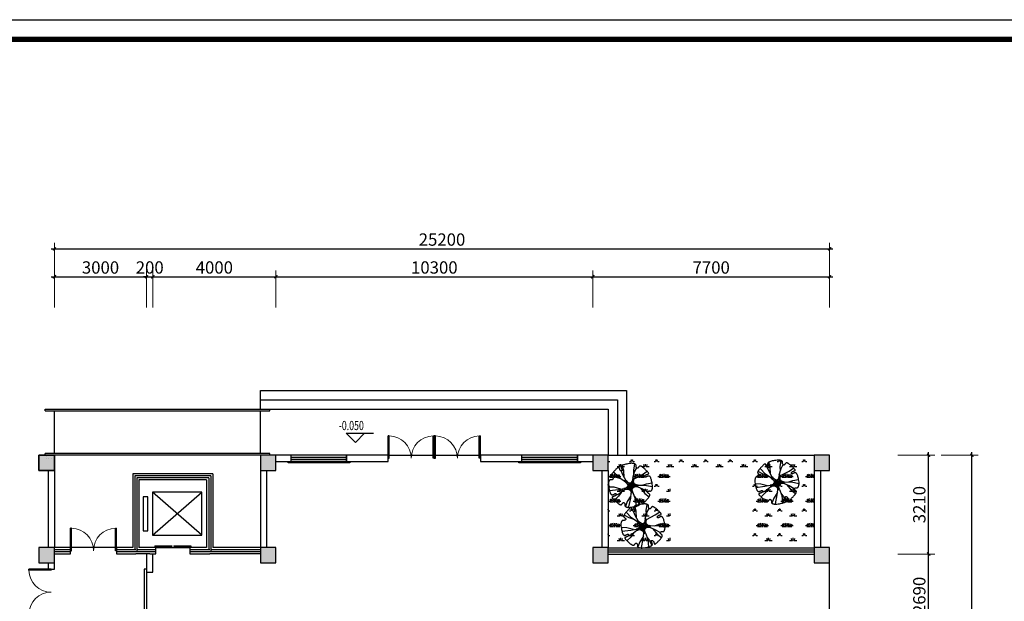
# Model space of a CAD drawing. Extents: x 677292 to 958611, y -276763 to -54601.
# Drawn here: x 702940 to 734944, y -159631 to -140733 of the extents above; entities that cross this region are included whole.
import ezdxf

# ---------------------------------------------------------------- set-up
doc = ezdxf.new("R2010")
doc.units = 0
doc.header["$LTSCALE"] = 1000
doc.header["$MEASUREMENT"] = 0
doc.linetypes.add('DASH', pattern=[0.35, 0.25, -0.1])
for name, color, linetype in [('COLUMN', 9, 'Continuous'), ('CURTWALL', 4, 'Continuous'), ('DIM_ELEV', 3, 'Continuous'), ('EVTR', 2, 'Continuous'), ('jiaju', 252, 'Continuous'), ('PUB_HATCH', 8, 'Continuous'), ('PUB_TEXT', 7, 'Continuous'), ('WALL', 1, 'Continuous'), ('WINDOW', 4, 'Continuous')]:
    doc.layers.add(name, color=color, linetype=linetype)
doc.layers.add('家具外线总', color=3, linetype='Continuous', lineweight=13)
doc.styles.add('_TCH_DIM', font='SIMPLEX', dxfattribs={"bigfont": 'GBCBIG'})
doc.styles.get("Standard").update_dxf_attribs({"font": 'gbenor.shx', "bigfont": 'gbcbig.shx'})
doc.dimstyles.new('建筑墙体标注', dxfattribs={"dimtxt": 400, "dimasz": 100, "dimexe": 200, "dimexo": 200, "dimgap": 50, "dimtad": 1, "dimdec": 0, "dimtxsty": 'Standard', "dimblk": 'ARCHTICK', "dimcen": -100, "dimdle": 100, "dimclre": 252, "dimadec": 0, "dimazin": 0, "dimtfac": 1, "dimtdec": 0, "dimtix": 1, "dimtmove": 2, "dimatfit": 3, "dimldrblk": 'DOT', "dimfxl": 1000, "dimfxlon": 1, "dimlwd": -1, "dimlwe": 0, "dimarcsym": 0})

# ---------------------------------------------------------------- blocks, each defined once
blk = doc.blocks.new('_FZH')
blk.add_lwpolyline([(-0.5, -0.5), (0.5, -0.5), (0.5, 0.5), (-0.5, 0.5)], close=True)
at = {"layer": 'PUB_HATCH'}
blk.add_solid([(-0.5, -0.5), (0.5, -0.5), (-0.5, 0.5), (0.5, 0.5)], dxfattribs=at)
blk = doc.blocks.new('$plan$00004033')
at = {"color": 250}
for p, q in [((-155, 727, 0), (-199, 989, 0)), ((315, 690, 0), (381, 925, 0)), ((-559, 513, 0), (-780, 660, 0)), ((-168, 301, 0), (-559, 513, 0)), ((-187, 629, 0), (-289, 812, 0)), ((-104, 339, 0), (-187, 629, 0)), ((-157, 522, 0), (-155, 727, 0)), ((356, 474, 0), (234, 252, 0)), ((298, 373, 0), (315, 690, 0)), ((452, 684, 0), (356, 474, 0)), ((540, 372, 0), (784, 634, 0)), ((643, 372, 0), (879, 495, 0)), ((-656, 17, 0), (-1026, -56, 0)), ((-739, 77, 0), (-1003, 116, 0)), ((-546, 12, 0), (-739, 77, 0)), ((-355, 6, 0), (-656, 17, 0)), ((-355, 6, 0), (-250, 29, 0)), ((-338, -67, 0), (-355, 6, 0)), ((-354, 0, 0), (134, 0, 0)), ((-282, 22, 0), (128, -21, 0)), ((-208, 47, 0), (125, -6, 0)), ((-191, 61, 0), (134, 0, 0)), ((-177, 76, 0), (123, 10, 0)), ((-168, 301, 0), (-104, 339, 0)), ((-168, 301, 0), (-168, 301, 0)), ((-167, 299, 0), (-90, 251, 0)), ((-161, 305, 0), (-91, 260, 0)), ((-151, 133, 0), (128, 40, 0)), ((-147, 152, 0), (132, 49, 0)), ((-143, 194, 0), (-58, 156, 0)), ((-120, 330, 0), (-101, 315, 0)), ((-104, 339, 0), (-87, 236, 0)), ((147, 164, 0), (195, 123, 0)), ((169, 183, 0), (211, 139, 0)), ((182, 195, 0), (222, 149, 0)), ((210, 224, 0), (246, 171, 0)), ((220, 236, 0), (267, 188, 0)), ((234, 250, 0), (290, 206, 0)), ((290, 206, 0), (271, 191, 0)), ((290, 204, 0), (540, 372, 0)), ((448, 311, 0), (643, 372, 0)), ((-660, -373, 0), (-863, -533, 0)), ((-800, -305, 0), (-567, -175, 0)), ((-461, -127, 0), (-660, -373, 0)), ((-567, -175, 0), (-364, -79, 0)), ((-364, -79, 0), (-338, -67, 0)), ((-344, -41, 0), (140, -46, 0)), ((-115, -336, 0), (-219, -619, 0)), ((-168, -71, 0), (150, -58, 0)), ((-140, -89, 0), (159, -66, 0)), ((-115, -336, 0), (-87, -259, 0)), ((-41, -342, 0), (-115, -336, 0)), ((-114, -331, 0), (196, -105, 0)), ((-108, -122, 0), (172, -81, 0)), ((-107, -313, 0), (192, -102, 0)), ((-98, -288, 0), (187, -98, 0)), ((-91, -151, 0), (35, -101, 0)), ((-85, -166, 0), (78, -95, 0)), ((-82, -179, 0), (108, -90, 0)), ((-79, -208, 0), (158, -83, 0)), ((-9, -593, 0), (-39, -340, 0)), ((198, -174, 0), (238, -131, 0)), ((209, -177, 0), (247, -134, 0)), ((241, -190, 0), (275, -142, 0)), ((283, -213, 0), (246, -193, 0)), ((256, -198, 0), (289, -144, 0)), ((312, -145, 0), (283, -213, 0)), ((283, -213, 0), (521, -399, 0)), ((561, -192, 0), (312, -145, 0)), ((434, -330, 0), (552, -497, 0)), ((447, -168, 0), (753, -86, 0)), ((521, -399, 0), (847, -550, 0)), ((975, -241, 0), (561, -192, 0)), ((753, -86, 0), (1019, -76, 0)), ((-302, -679, 0), (-413, -902, 0)), ((-180, -515, 0), (-302, -679, 0)), ((-219, -619, 0), (-261, -972, 0)), ((-22, -477, 0), (150, -743, 0)), ((72, -1002, 0), (-9, -593, 0)), ((150, -743, 0), (236, -975, 0)), ((552, -497, 0), (742, -683, 0))]:
    blk.add_line(p, q, dxfattribs=at)
at = {"color": 250, "elevation": 0}
blk.add_lwpolyline([(259, -883), (259, -893), (260, -904), (261, -914), (262, -923), (261, -933), (259, -942), (255, -952), (249, -961), (242, -969), (233, -977), (223, -985), (210, -993), (195, -1000), (178, -1006), (160, -1012), (138, -1017), (115, -1021), (90, -1024), (62, -1027), (32, -1028), (4, -1015), (-59, -1009), (-117, -1002), (-169, -993), (-217, -983), (-259, -973), (-295, -961), (-327, -950), (-354, -939), (-376, -928), (-393, -918), (-407, -908), (-417, -898), (-424, -889), (-429, -880), (-432, -871), (-434, -862), (-435, -854), (-436, -845), (-435, -836), (-434, -827), (-432, -818), (-430, -809), (-426, -800), (-422, -790), (-418, -781), (-412, -771), (-407, -761), (-401, -751), (-396, -742), (-391, -732), (-387, -723), (-383, -714), (-381, -705), (-380, -697), (-380, -690), (-381, -684), (-384, -678), (-389, -674), (-395, -671), (-403, -669), (-413, -669), (-424, -671), (-435, -675), (-448, -681), (-460, -688), (-472, -699), (-483, -711), (-493, -726), (-501, -743), (-508, -762), (-513, -781), (-519, -800), (-524, -816), (-531, -831), (-538, -841), (-548, -847), (-559, -847), (-572, -842), (-587, -833), (-603, -820), (-620, -804), (-638, -787), (-657, -768), (-675, -749), (-693, -730), (-711, -712), (-729, -694), (-746, -675), (-763, -658), (-779, -640), (-795, -622), (-810, -605), (-824, -587), (-838, -570), (-850, -553), (-861, -536), (-871, -520), (-880, -504), (-887, -489), (-892, -476), (-896, -463), (-897, -451), (-897, -441), (-895, -431), (-892, -421), (-886, -412), (-879, -404), (-871, -396), (-860, -388), (-849, -380), (-837, -372), (-826, -364), (-816, -356), (-807, -347), (-800, -339), (-796, -329), (-796, -320), (-798, -310), (-803, -300), (-810, -290), (-819, -282), (-829, -274), (-840, -268), (-851, -263), (-862, -260), (-873, -259), (-883, -259), (-894, -260), (-904, -261), (-914, -262), (-924, -262), (-933, -261), (-943, -259), (-952, -255), (-961, -250), (-969, -243), (-978, -234), (-986, -223), (-993, -210), (-1000, -196), (-1006, -179), (-1012, -160), (-1017, -139), (-1021, -115), (-1024, -90), (-1027, -62), (-1028, -32), (-1023, -2), (-1010, 59), (-1002, 117), (-994, 169), (-984, 216), (-973, 258), (-962, 295), (-950, 327), (-939, 354), (-928, 376), (-918, 393), (-908, 406), (-899, 417), (-889, 424), (-880, 429), (-872, 432), (-863, 434), (-854, 435), (-845, 435), (-836, 435), (-827, 434), (-818, 432), (-809, 430), (-800, 426), (-790, 422), (-781, 417), (-771, 412), (-761, 407), (-752, 401), (-742, 396), (-733, 391), (-723, 386), (-714, 383), (-706, 381), (-698, 380), (-690, 380), (-684, 381), (-678, 384), (-674, 389), (-671, 395), (-669, 403), (-669, 412), (-671, 423), (-675, 435), (-681, 448), (-689, 460), (-699, 472), (-711, 483), (-726, 493), (-743, 501), (-762, 507), (-781, 513), (-800, 519), (-817, 524), (-831, 531), (-841, 538), (-847, 547), (-847, 559), (-842, 572), (-833, 587), (-820, 603), (-805, 620), (-787, 638), (-769, 656), (-749, 675), (-731, 693), (-712, 711), (-694, 729), (-676, 746), (-658, 763), (-640, 779), (-623, 795), (-605, 810), (-587, 824), (-570, 837), (-553, 850), (-536, 861), (-520, 871), (-504, 880), (-490, 887), (-476, 892), (-463, 895), (-452, 897), (-441, 897), (-431, 895), (-421, 891), (-413, 886), (-404, 879), (-396, 870), (-388, 860), (-380, 849), (-372, 837), (-364, 826), (-356, 815), (-348, 807), (-339, 800), (-330, 796), (-320, 795), (-310, 798), (-300, 803), (-290, 810), (-282, 819), (-274, 829), (-268, 840), (-263, 851), (-260, 862), (-259, 872), (-259, 883), (-260, 893), (-261, 904), (-262, 914), (-262, 923), (-261, 933), (-259, 942), (-255, 952), (-250, 961), (-243, 969), (-234, 977), (-223, 985), (-210, 993), (-196, 1000), (-179, 1006), (-160, 1012), (-139, 1017), (-116, 1021), (-90, 1024), (-62, 1027), (-32, 1028), (-5, 1015), (59, 1009), (116, 1002), (169, 993), (216, 983), (258, 973), (295, 961), (327, 950), (353, 939), (375, 928), (393, 918), (406, 908), (416, 898), (424, 889), (429, 880), (432, 871), (434, 862), (435, 854), (435, 845), (435, 836), (434, 827), (432, 818), (429, 809), (426, 800), (422, 790), (417, 781), (412, 771), (406, 761), (401, 751), (396, 742), (391, 732), (386, 723), (383, 714), (380, 705), (379, 697), (379, 690), (381, 684), (384, 678), (388, 674), (394, 671), (402, 669), (412, 669), (423, 671), (435, 675), (447, 681), (460, 688), (472, 699), (483, 711), (492, 726), (500, 743), (507, 762), (513, 781), (518, 800), (524, 816), (530, 831), (538, 841), (547, 847), (559, 847), (572, 842), (587, 833), (603, 820), (620, 804), (638, 787), (656, 768), (674, 749), (693, 730), (711, 712), (728, 694), (746, 675), (762, 658), (779, 640), (794, 622), (809, 605), (824, 587), (837, 570), (850, 553), (861, 536), (871, 520), (879, 504), (886, 489), (892, 476), (895, 463), (897, 451), (897, 441), (895, 431), (891, 421), (886, 412), (879, 404), (870, 396), (860, 388), (849, 380), (837, 372), (826, 364), (815, 356), (806, 347), (800, 339), (796, 329), (795, 320), (798, 310), (803, 300), (810, 290), (819, 282), (829, 274), (840, 268), (851, 263), (862, 260), (872, 259), (883, 259), (893, 260), (903, 261), (913, 262), (923, 262), (933, 261), (942, 259), (951, 255), (960, 250), (969, 243), (977, 234), (985, 223), (992, 210), (999, 196), (1006, 179), (1011, 160), (1016, 139), (1021, 115), (1024, 90), (1026, 62), (1028, 32), (1028, 0), (1009, -59), (1002, -117), (993, -169), (983, -216), (972, -258), (961, -295), (950, -327), (938, -354), (928, -376), (917, -393), (908, -406), (898, -417), (889, -424), (880, -429), (871, -432), (862, -434), (853, -435), (845, -435), (836, -435), (827, -434), (818, -432), (809, -430), (799, -426), (790, -422), (780, -417), (771, -412), (761, -407), (751, -401), (742, -396), (732, -391), (723, -386), (714, -383), (705, -381), (697, -380), (690, -380), (683, -381), (678, -384), (673, -389), (670, -395), (669, -403), (669, -412), (671, -423), (675, -435), (680, -448), (688, -460), (698, -472), (711, -483), (726, -493), (743, -501), (761, -507), (781, -513), (799, -519), (816, -524), (830, -531), (841, -538), (847, -547), (847, -559), (842, -572), (833, -587), (820, -603), (804, -620), (787, -638), (768, -656), (749, -675), (730, -693), (712, -711), (693, -729), (675, -746), (657, -763), (640, -779), (622, -795), (604, -810), (587, -824), (569, -837), (552, -850), (536, -861), (519, -871), (504, -880), (489, -887), (476, -892), (463, -895), (451, -897), (440, -897), (430, -895), (421, -891), (412, -886), (404, -879), (395, -870), (387, -860), (380, -849), (372, -837), (364, -826), (356, -815), (347, -807), (338, -800), (329, -796), (319, -795), (309, -798), (299, -803), (290, -810), (281, -819), (274, -829), (267, -840), (263, -851), (260, -862), (259, -872)], close=True, dxfattribs=at)
at = {"color": 250}
for centre, radius, start, end in [((-277, 152, 0), 126, 282.5027, 336.9883), ((-454, 172, 0), 314, 14.4178, 24.1148), ((-374, 193, 0), 231, 336.9883, 14.4178), ((139, 273, 0), 229, 189.3639, 219.0167), ((28, 183, 0), 87.1, 219.0167, 302.6981), ((-285, 671, 0), 666, 302.6981, 321.0769), ((223, 10, 0), 99.6, 157.6896, 229.9924), ((722, -389, 0), 735, 127.8129, 143.5558), ((-257, -237, 0), 189, 40.3701, 115.2365), ((-224, -209, 0), 146, 340.023, 40.3701), ((153, -364, 0), 195, 61.518, 173.4049), ((306, 28, 0), 173, 217.5776, 271.9347)]:
    blk.add_arc(centre, radius, start, end, dxfattribs=at)
blk = doc.blocks.new('$DorLib2D$00000002')
for p, q in [((-0.5, 0), (-0.5, 0.4875)), ((-0.475, 0.4875), (-0.5, 0.4875)), ((-0.475, 0), (-0.475, 0.4875)), ((0.475, 0), (0.475, 0.4875)), ((0.475, 0.4875), (0.5, 0.4875)), ((0.5, 0), (0.5, 0.4875)), ((-0.5, 0), (-0.475, 0)), ((0.5, 0), (0.475, 0))]:
    blk.add_line(p, q)
at = {"lineweight": 13}
for centre, start, end in [((-0.4875, 0), 0, 88.53072), ((0.4875, 0), 91.46928, 180)]:
    blk.add_arc(centre, 0.4875, start, end, dxfattribs=at)
blk = doc.blocks.new('$TCHSYS$WIN2D')
for p, q in [((-0.5, 0.5), (0.5, 0.5)), ((-0.5, 0.5), (-0.5, -0.5)), ((0.5, 0.5), (0.5, -0.5)), ((0.5, 0.167), (-0.5, 0.167)), ((0.5, -0.167), (-0.5, -0.167)), ((-0.5, -0.5), (0.5, -0.5))]:
    blk.add_line(p, q)
blk = doc.blocks.new('_FZHK')
blk.add_lwpolyline([(-0.5, -0.5), (0.5, -0.5), (0.5, 0.5), (-0.5, 0.5)], close=True)
blk = doc.blocks.new('$DORLIB2D$00000127')
at = {"color": 0}
for points in [[(-0.533, 0.795), (-0.533, 0.69)], [(-0.033, 0.795), (-0.533, 0.795)], [(-0.033, 0.69), (-0.533, 0.69)], [(-0.033, 0.795), (-0.033, 0.69)], [(0.533, 0.795), (0.033, 0.795)], [(0.033, 0.795), (0.033, 0.69)], [(0.533, 0.69), (0.033, 0.69)], [(0.533, 0.795), (0.533, 0.69)], [(0.5, 0.5), (-0.5, 0.5)]]:
    blk.add_lwpolyline(points, dxfattribs=at)
blk = doc.blocks.new('$DorLib2D$00000126')
at = {"color": 0, "linetype": 'Continuous'}
for p, q in [((-0.532, 0.5), (-0.532, 0.9)), ((0.532, 0.9), (0.532, 0.5))]:
    blk.add_line(p, q, dxfattribs=at)
at = {"color": 0, "linetype": 'DASH'}
for p, q in [((-0.532, 0.9), (0.532, 0.9)), ((-0.532, 0.5), (0.532, 0.5))]:
    blk.add_line(p, q, dxfattribs=at)
blk = doc.blocks.new('_ArchTick')
at = {"color": 0, "linetype": 'ByBlock', "const_width": 0.4}
blk.add_lwpolyline([(-0.5, -0.5), (0.5, 0.5)], dxfattribs=at)
blk = doc.blocks.new('*D419')
at = {"layer": 'Defpoints', "color": 0}
for p in [(700921, -158087), (708792, -158087), (707267, -161687)]:
    blk.add_point(p, dxfattribs=at)
at = {"layer": 'jiaju', "color": 252, "lineweight": 0}
for p, q in [((701921, -158087), (700721, -158087)), ((701921, -161687), (700721, -161687))]:
    blk.add_line(p, q, dxfattribs=at)
at = {"layer": 'jiaju', "color": 0}
blk.add_line((700921, -161787), (700921, -157987), dxfattribs=at)
at = {"layer": 'jiaju', "color": 0, "xscale": 100, "yscale": 100, "zscale": 100}
for p, rotation in [((700921, -158087), 90), ((700921, -161687), 270)]:
    blk.add_blockref('_ArchTick', p, dxfattribs=dict(at, rotation=rotation))
at = {"layer": 'jiaju', "color": 0, "insert": (700671, -159887), "char_height": 400, "attachment_point": 5, "rotation": 90}
blk.add_mtext('3600', dxfattribs=at)
blk = doc.blocks.new('_Dot')
at = {"color": 0, "linetype": 'ByBlock', "lineweight": -2}
blk.add_line((-0.5, 0), (-1, 0), dxfattribs=at)
at = {"color": 0, "linetype": 'ByBlock', "const_width": 0.5}
blk.add_lwpolyline([(-0.25, 0, 1), (0.25, 0, 1)], format="xyb", close=True, dxfattribs=at)
blk = doc.blocks.new('*D420')
at = {"layer": 'Defpoints', "color": 0}
for p in [(700921, -154885), (710041, -154885), (708792, -158087)]:
    blk.add_point(p, dxfattribs=at)
at = {"layer": 'jiaju', "color": 252, "lineweight": 0}
for p, q in [((701921, -154885), (700721, -154885)), ((701921, -158087), (700721, -158087))]:
    blk.add_line(p, q, dxfattribs=at)
at = {"layer": 'jiaju', "color": 0}
blk.add_line((700921, -158187), (700921, -154785), dxfattribs=at)
at = {"layer": 'jiaju', "color": 0, "xscale": 100, "yscale": 100, "zscale": 100}
for p, rotation in [((700921, -154885), 90), ((700921, -158087), 270)]:
    blk.add_blockref('_ArchTick', p, dxfattribs=dict(at, rotation=rotation))
at = {"layer": 'jiaju', "color": 0, "insert": (700671, -156486), "char_height": 400, "attachment_point": 5, "rotation": 90}
blk.add_mtext('3203', dxfattribs=at)
blk = doc.blocks.new('*D421')
at = {"layer": 'Defpoints', "color": 0}
for p in [(707067, -149086), (704067, -163781), (707067, -163781)]:
    blk.add_point(p, dxfattribs=at)
at = {"layer": 'jiaju', "color": 0}
blk.add_line((703967, -149086), (707167, -149086), dxfattribs=at)
at = {"layer": 'jiaju', "color": 252, "lineweight": 0}
for p, q in [((704067, -150086), (704067, -148886)), ((707067, -150086), (707067, -148886))]:
    blk.add_line(p, q, dxfattribs=at)
at = {"layer": 'jiaju', "color": 0, "xscale": 100, "yscale": 100, "zscale": 100, "rotation": 180}
blk.add_blockref('_ArchTick', (704067, -149086), dxfattribs=at)
at = {"layer": 'jiaju', "color": 0, "xscale": 100, "yscale": 100, "zscale": 100}
blk.add_blockref('_ArchTick', (707067, -149086), dxfattribs=at)
at = {"layer": 'jiaju', "color": 0, "insert": (705567, -148836), "char_height": 400, "attachment_point": 5}
blk.add_mtext('3000', dxfattribs=at)
blk = doc.blocks.new('*D422')
at = {"layer": 'Defpoints', "color": 0}
for p in [(707267, -149086), (707267, -163206), (707067, -163781)]:
    blk.add_point(p, dxfattribs=at)
at = {"layer": 'jiaju', "color": 0}
for p, q in [((707067, -149086), (706967, -149086)), ((707067, -149086), (707267, -149086)), ((707267, -149086), (707367, -149086))]:
    blk.add_line(p, q, dxfattribs=at)
at = {"layer": 'jiaju', "color": 252, "lineweight": 0}
for p, q in [((707067, -150086), (707067, -148886)), ((707267, -150086), (707267, -148886))]:
    blk.add_line(p, q, dxfattribs=at)
at = {"layer": 'jiaju', "color": 0, "xscale": 100, "yscale": 100, "zscale": 100}
blk.add_blockref('_ArchTick', (707067, -149086), dxfattribs=at)
at = {"layer": 'jiaju', "color": 0, "xscale": 100, "yscale": 100, "zscale": 100, "rotation": 180}
blk.add_blockref('_ArchTick', (707267, -149086), dxfattribs=at)
at = {"layer": 'jiaju', "color": 0, "insert": (707167, -148836), "char_height": 400, "attachment_point": 5}
blk.add_mtext('200', dxfattribs=at)
blk = doc.blocks.new('*D423')
at = {"layer": 'Defpoints', "color": 0}
for p in [(711267, -149086), (707267, -163206), (711267, -163299)]:
    blk.add_point(p, dxfattribs=at)
at = {"layer": 'jiaju', "color": 0}
blk.add_line((707167, -149086), (711367, -149086), dxfattribs=at)
at = {"layer": 'jiaju', "color": 252, "lineweight": 0}
for p, q in [((707267, -150086), (707267, -148886)), ((711267, -150086), (711267, -148886))]:
    blk.add_line(p, q, dxfattribs=at)
at = {"layer": 'jiaju', "color": 0, "xscale": 100, "yscale": 100, "zscale": 100, "rotation": 180}
blk.add_blockref('_ArchTick', (707267, -149086), dxfattribs=at)
at = {"layer": 'jiaju', "color": 0, "xscale": 100, "yscale": 100, "zscale": 100}
blk.add_blockref('_ArchTick', (711267, -149086), dxfattribs=at)
at = {"layer": 'jiaju', "color": 0, "insert": (709267, -148836), "char_height": 400, "attachment_point": 5}
blk.add_mtext('4000', dxfattribs=at)
blk = doc.blocks.new('*D424')
at = {"layer": 'Defpoints', "color": 0}
for p in [(721567, -149086), (721567, -162095), (711267, -163299)]:
    blk.add_point(p, dxfattribs=at)
at = {"layer": 'jiaju', "color": 0}
blk.add_line((711167, -149086), (721667, -149086), dxfattribs=at)
at = {"layer": 'jiaju', "color": 252, "lineweight": 0}
for p, q in [((711267, -150086), (711267, -148886)), ((721567, -150086), (721567, -148886))]:
    blk.add_line(p, q, dxfattribs=at)
at = {"layer": 'jiaju', "color": 0, "xscale": 100, "yscale": 100, "zscale": 100, "rotation": 180}
blk.add_blockref('_ArchTick', (711267, -149086), dxfattribs=at)
at = {"layer": 'jiaju', "color": 0, "xscale": 100, "yscale": 100, "zscale": 100}
blk.add_blockref('_ArchTick', (721567, -149086), dxfattribs=at)
at = {"layer": 'jiaju', "color": 0, "insert": (716417, -148836), "char_height": 400, "attachment_point": 5}
blk.add_mtext('10300', dxfattribs=at)
blk = doc.blocks.new('*D425')
at = {"layer": 'Defpoints', "color": 0}
for p in [(729267, -149086), (729267, -161723), (721567, -162095)]:
    blk.add_point(p, dxfattribs=at)
at = {"layer": 'jiaju', "color": 0}
blk.add_line((721467, -149086), (729367, -149086), dxfattribs=at)
at = {"layer": 'jiaju', "color": 252, "lineweight": 0}
for p, q in [((721567, -150086), (721567, -148886)), ((729267, -150086), (729267, -148886))]:
    blk.add_line(p, q, dxfattribs=at)
at = {"layer": 'jiaju', "color": 0, "xscale": 100, "yscale": 100, "zscale": 100, "rotation": 180}
blk.add_blockref('_ArchTick', (721567, -149086), dxfattribs=at)
at = {"layer": 'jiaju', "color": 0, "xscale": 100, "yscale": 100, "zscale": 100}
blk.add_blockref('_ArchTick', (729267, -149086), dxfattribs=at)
at = {"layer": 'jiaju', "color": 0, "insert": (725417, -148836), "char_height": 400, "attachment_point": 5}
blk.add_mtext('7700', dxfattribs=at)
blk = doc.blocks.new('*D426')
at = {"layer": 'Defpoints', "color": 0}
for p in [(729267, -148179), (704067, -150086), (729267, -149800)]:
    blk.add_point(p, dxfattribs=at)
at = {"layer": 'jiaju', "color": 252, "lineweight": 0}
for p, q in [((704067, -149179), (704067, -147979)), ((729267, -149179), (729267, -147979))]:
    blk.add_line(p, q, dxfattribs=at)
at = {"layer": 'jiaju', "color": 0}
blk.add_line((703967, -148179), (729367, -148179), dxfattribs=at)
at = {"layer": 'jiaju', "color": 0, "xscale": 100, "yscale": 100, "zscale": 100, "rotation": 180}
blk.add_blockref('_ArchTick', (704067, -148179), dxfattribs=at)
at = {"layer": 'jiaju', "color": 0, "xscale": 100, "yscale": 100, "zscale": 100}
blk.add_blockref('_ArchTick', (729267, -148179), dxfattribs=at)
at = {"layer": 'jiaju', "color": 0, "insert": (716667, -147929), "char_height": 400, "attachment_point": 5}
blk.add_mtext('25200', dxfattribs=at)
blk = doc.blocks.new('*D435')
at = {"layer": 'Defpoints', "color": 0}
for p in [(728767, -158095), (732483, -158095), (729267, -160785)]:
    blk.add_point(p, dxfattribs=at)
at = {"layer": 'jiaju', "color": 252, "lineweight": 0}
for p, q in [((731483, -158095), (732683, -158095)), ((731483, -160785), (732683, -160785))]:
    blk.add_line(p, q, dxfattribs=at)
at = {"layer": 'jiaju', "color": 0}
blk.add_line((732483, -160885), (732483, -157995), dxfattribs=at)
at = {"layer": 'jiaju', "color": 0, "xscale": 100, "yscale": 100, "zscale": 100}
for p, rotation in [((732483, -158095), 90), ((732483, -160785), 270)]:
    blk.add_blockref('_ArchTick', p, dxfattribs=dict(at, rotation=rotation))
at = {"layer": 'jiaju', "color": 0, "insert": (732233, -159440), "char_height": 400, "attachment_point": 5, "rotation": 90}
blk.add_mtext('2690', dxfattribs=at)
blk = doc.blocks.new('*D436')
at = {"layer": 'Defpoints', "color": 0}
for p in [(728767, -154885), (732483, -154885), (728767, -158095)]:
    blk.add_point(p, dxfattribs=at)
at = {"layer": 'jiaju', "color": 252, "lineweight": 0}
for p, q in [((731483, -154885), (732683, -154885)), ((731483, -158095), (732683, -158095))]:
    blk.add_line(p, q, dxfattribs=at)
at = {"layer": 'jiaju', "color": 0}
blk.add_line((732483, -158195), (732483, -154785), dxfattribs=at)
at = {"layer": 'jiaju', "color": 0, "xscale": 100, "yscale": 100, "zscale": 100}
for p, rotation in [((732483, -154885), 90), ((732483, -158095), 270)]:
    blk.add_blockref('_ArchTick', p, dxfattribs=dict(at, rotation=rotation))
at = {"layer": 'jiaju', "color": 0, "insert": (732233, -156490), "char_height": 400, "attachment_point": 5, "rotation": 90}
blk.add_mtext('3210', dxfattribs=at)
blk = doc.blocks.new('*D437')
at = {"layer": 'Defpoints', "color": 0}
for p in [(731483, -154885), (733891, -154885), (731483, -174901)]:
    blk.add_point(p, dxfattribs=at)
at = {"layer": 'jiaju', "color": 252, "lineweight": 0}
for p, q in [((732891, -154885), (734091, -154885)), ((732891, -174901), (734091, -174901))]:
    blk.add_line(p, q, dxfattribs=at)
at = {"layer": 'jiaju', "color": 0}
blk.add_line((733891, -175001), (733891, -154785), dxfattribs=at)
at = {"layer": 'jiaju', "color": 0, "xscale": 100, "yscale": 100, "zscale": 100}
for p, rotation in [((733891, -154885), 90), ((733891, -174901), 270)]:
    blk.add_blockref('_ArchTick', p, dxfattribs=dict(at, rotation=rotation))
at = {"layer": 'jiaju', "color": 0, "insert": (733641, -164893), "char_height": 400, "attachment_point": 5, "rotation": 90}
blk.add_mtext('20017', dxfattribs=at)

msp = doc.modelspace()

# ---------------------------------------------------------------- hatches: boundary and pattern name
h = msp.add_hatch()
h.set_pattern_fill('草坪或沼泽', color=250, scale=200)
h.set_pattern_definition([(0, (441322, -408397.6), (800, 800), [120, -24, 32, -24, 120, -480]), (0, (441282, -408373.6), (800, 800), [80, -60, 120, -60, 80, -400]), (0, (441562, -408053.6), (800, 800), [100, -40, 100, -560]), (0, (441162, -407893.6), (800, 800), [40, -80, 40, -640]), (90, (441242, -407893.6), (-800, 800), [72, -728]), (90, (441482, -408373.6), (-800, 800), [80, -720]), (90, (441682, -408053.6), (-800, 800), [80, -720]), (45, (441585.97, -408381.6), (9e-14, 800), [80, -1051.3708]), (135, (441377.97, -408381.6), (-800, 9e-14), [80, -1051.3708]), (63.43495, (441561.97, -408377.6), (4e-08, 800), [80, -1708.8544]), (75.963757, (441521.97, -408373.62), (3e-08, 800), [80, -3218.4845]), (75.963757, (441721.97, -408053.62), (3e-08, 800), [64, -3234.4845]), (75.963757, (441257.97, -407893.62), (3e-08, 800), [56, -3242.4845]), (104.036243, (441441.97, -408373.62), (-3e-08, 800), [80, -3218.4845]), (104.036243, (441641.97, -408053.62), (-3e-08, 800), [64, -3234.4845]), (104.036243, (441225.97, -407893.62), (-3e-08, 800), [56, -3242.4845]), (116.56505, (441401.97, -408377.6), (-3e-07, 800), [80, -1708.8534])])
h.paths.add_polyline_path([(728766.7, -154884.5), (728766.7, -157887.1), (726725.3, -157887.1), (726725.3, -155487.1), (724106.2, -155487.1), (724106.2, -157887.1), (722066.7, -157884.5), (722066.7, -154884.5)])

# ---------------------------------------------------------------- linework, layer by layer
at = {"color": 2}
for p, q in [((710766.7, -153384.5), (710766.7, -152784.5)), ((703766.7, -153444.5), (703766.7, -153384.5)), ((704066.7, -154824.5), (704066.7, -153444.5)), ((710766.7, -154824.5), (710766.7, -153444.5)), ((703766.7, -154884.5), (703766.7, -154824.5)), ((711066.7, -154824.5), (703766.7, -154824.5))]:
    msp.add_line(p, q, dxfattribs=at)
for p, q in [((711066.7, -153444.5), (711066.7, -153384.5)), ((710766.7, -154884.5), (703766.7, -154884.5)), ((711066.7, -154884.5), (711066.7, -154824.5))]:
    msp.add_line(p, q)
at = {"color": 1}
msp.add_lwpolyline([(686495, -140732.8), (749151.3, -140732.8), (749151.3, -186047), (686495, -186047)], close=True, dxfattribs=at)
at = {"color": 2}
for points in [[(710766.7, -152784.5), (722666.7, -152784.5), (722666.7, -154884.5)], [(710766.7, -153084.5), (722366.7, -153084.5), (722366.7, -154884.5)], [(703766.7, -153384.5), (722066.7, -153384.5), (722066.7, -154884.5)], [(703766.7, -153444.5), (711066.7, -153444.5)], [(722066.7, -154884.5), (728766.7, -154884.5)]]:
    msp.add_lwpolyline(points, dxfattribs=at)
for points in [[(711666.7, -155084.5), (713666.7, -155084.5), (713666.7, -155134.5), (711666.7, -155134.5)], [(719166.7, -155084.5), (721166.7, -155084.5), (721166.7, -155134.5), (719166.7, -155134.5)]]:
    msp.add_lwpolyline(points, close=True)
at = {"layer": 'CURTWALL'}
for p, q in [((709216.7, -155487.1), (706616.7, -155487.1)), ((706616.7, -155487.1), (706616.7, -157887.1)), ((709216.7, -155487.1), (709216.7, -157887.1)), ((709150, -155553.8), (706683.4, -155553.8)), ((706683.4, -155553.8), (706683.4, -157953.8)), ((709083.4, -155620.4), (706750, -155620.4)), ((706750, -155620.4), (706750, -158020.4)), ((709016.7, -155687.1), (706816.7, -155687.1)), ((706816.7, -155687.1), (706816.7, -157887.1)), ((709016.7, -155687.1), (709016.7, -157887.1)), ((709083.4, -155620.4), (709083.4, -157953.8)), ((709150, -155553.8), (709150, -158020.4)), ((704591.7, -157887.1), (704066.7, -157887.1)), ((704591.7, -157953.8), (704066.7, -157953.8)), ((704591.7, -158020.4), (704066.7, -158020.4)), ((704066.7, -158087.1), (704591.7, -158087.1)), ((704591.7, -158087.1), (704591.7, -157887.1)), ((706616.7, -157887.1), (706091.7, -157887.1)), ((706091.7, -157887.1), (706091.7, -158087.1)), ((706716.7, -157953.8), (706091.7, -157953.8)), ((706716.7, -158020.4), (706091.7, -158020.4)), ((706091.7, -158087.1), (706716.7, -158087.1)), ((707166.7, -158020.4), (706683.4, -158020.4)), ((707166.7, -158087.1), (706716.7, -158087.1)), ((707166.7, -157953.8), (706750, -157953.8)), ((707166.7, -157887.1), (706816.7, -157887.1)), ((707366.7, -157887.1), (707166.7, -157887.1)), ((707366.7, -157953.8), (707166.7, -157953.8)), ((707366.7, -158020.4), (707166.7, -158020.4)), ((707166.7, -158087.1), (707366.7, -158087.1)), ((707366.7, -158087.1), (707366.7, -157887.1)), ((709016.7, -157887.1), (708466.7, -157887.1)), ((708466.7, -157887.1), (708466.7, -158087.1)), ((709116.7, -157953.8), (708466.7, -157953.8)), ((709116.7, -158020.4), (708466.7, -158020.4)), ((708466.7, -158087.1), (709116.7, -158087.1)), ((710766.7, -158020.4), (709083.4, -158020.4)), ((710766.7, -158087.1), (709116.7, -158087.1)), ((710766.7, -157953.8), (709150, -157953.8)), ((710766.7, -157887.1), (709216.7, -157887.1)), ((722066.7, -157894.9), (728766.7, -157894.9)), ((722066.7, -157961.6), (728766.7, -157961.6)), ((722066.7, -158028.2), (728766.7, -158028.2)), ((722066.7, -158094.9), (728766.7, -158094.9))]:
    msp.add_line(p, q, dxfattribs=at)
at = {"layer": 'DIM_ELEV'}
for p, q in [((713853, -154472.9), (713553, -154172.9)), ((713553, -154172.9), (714441.5, -154172.9)), ((713853, -154472.9), (714153, -154172.9))]:
    msp.add_line(p, q, dxfattribs=at)
at = {"layer": 'EVTR'}
for p, q in [((708861.9, -156087.1), (707261.9, -156087.1)), ((707261.9, -156087.1), (707261.9, -157487.1)), ((707261.9, -157487.1), (708861.9, -156087.1)), ((708861.9, -157487.1), (707261.9, -156087.1)), ((708861.9, -157487.1), (708861.9, -156087.1)), ((707107.1, -156237.1), (706952.4, -156237.1)), ((706952.4, -156237.1), (706952.4, -157337.1)), ((707107.1, -157337.1), (707107.1, -156237.1)), ((706952.4, -157337.1), (707107.1, -157337.1)), ((707261.9, -157487.1), (708861.9, -157487.1))]:
    msp.add_line(p, q, dxfattribs=at)
at = {"layer": 'jiaju', "color": 6}
msp.add_line((729266.7, -160784.5), (729266.7, -158384.5), dxfattribs=at)
at = {"layer": 'WALL'}
for p, q in [((703816.7, -154884.5), (703816.7, -154884.5)), ((711766.7, -154884.5), (711266.7, -154884.5)), ((711766.7, -155084.5), (711766.7, -154884.5)), ((714916.7, -154884.5), (713566.7, -154884.5)), ((713566.7, -154884.5), (713566.7, -155084.5)), ((714916.7, -155084.5), (714916.7, -154884.5)), ((719266.7, -154884.5), (717916.7, -154884.5)), ((717916.7, -154884.5), (717916.7, -155084.5)), ((719266.7, -155084.5), (719266.7, -154884.5)), ((721566.7, -154884.5), (721066.7, -154884.5)), ((721066.7, -154884.5), (721066.7, -155084.5)), ((703816.7, -154934.5), (703816.7, -154934.5)), ((703816.7, -154984.5), (703816.7, -154984.5)), ((703816.7, -154984.5), (703816.7, -154984.5)), ((703891.7, -154984.5), (703891.7, -154984.5)), ((703966.7, -154984.5), (703966.7, -154984.5)), ((711266.7, -155084.5), (711766.7, -155084.5)), ((713566.7, -155084.5), (714916.7, -155084.5)), ((717916.7, -155084.5), (719266.7, -155084.5)), ((721066.7, -155084.5), (721566.7, -155084.5)), ((703866.7, -155384.5), (703866.7, -157884.5)), ((704066.7, -155384.5), (704066.7, -156984.5)), ((710766.7, -155384.5), (710766.7, -157884.5)), ((710966.7, -155384.5), (710966.7, -157884.5)), ((721866.7, -155384.5), (721866.7, -157884.5)), ((722066.7, -155384.5), (722066.7, -157884.5)), ((728766.7, -155384.5), (728766.7, -157884.5)), ((728966.7, -155384.5), (728966.7, -157884.5)), ((704066.7, -156984.5), (704066.7, -157884.5)), ((707066.7, -158087.1), (707066.7, -158687.1)), ((707266.7, -158687.1), (707266.7, -158087.1)), ((703866.7, -158384.5), (703866.7, -158584.5)), ((703866.7, -158384.5), (703866.7, -158584.5)), ((704066.7, -158584.5), (704066.7, -158384.5)), ((703866.7, -158584.5), (704066.7, -158584.5)), ((707066.7, -158687.1), (707266.7, -158687.1))]:
    msp.add_line(p, q, dxfattribs=at)
at = {"layer": 'WINDOW'}
for p, q in [((714916.7, -154884.5), (716416.7, -154884.5)), ((716416.7, -154884.5), (717916.7, -154884.5)), ((706091.7, -157887.1), (704591.7, -157887.1))]:
    msp.add_line(p, q, dxfattribs=at)
at = {"layer": '家具外线总', "color": 8, "const_width": 174.6}
msp.add_lwpolyline([(687141.5, -141371.1), (748467.5, -141371.1), (748467.5, -185341.2), (687141.5, -185341.2)], close=True, dxfattribs=at)

# ---------------------------------------------------------------- block references
at = {"color": 3, "xscale": -0.7000000000116415, "yscale": 0.7000000000116415, "zscale": 0.7000000000116415}
for p in [(722792.9, -155865.2, 0), (727554.9, -155759.6, 0), (723199.1, -157184, 0)]:
    msp.add_blockref('$plan$00004033', p, dxfattribs=at)
at = {"layer": 'COLUMN', "yscale": 500, "zscale": 500}
for name, p, xscale in [('_FZH', (703816.7, -155134.5), 500), ('_FZH', (703816.7, -155134.5), -500), ('_FZHK', (703816.7, -155134.5), 500), ('_FZH', (711016.7, -155134.5), 500), ('_FZHK', (711016.7, -155134.5), 500), ('_FZH', (721816.7, -155134.5), 500), ('_FZHK', (721816.7, -155134.5), 500), ('_FZH', (729016.7, -155134.5), 500), ('_FZHK', (729016.7, -155134.5), 500), ('_FZH', (703816.7, -158134.5), 500), ('_FZHK', (703816.7, -158134.5), 500), ('_FZH', (711016.7, -158134.5), 500), ('_FZHK', (711016.7, -158134.5), 500), ('_FZH', (721816.7, -158134.5), 500), ('_FZHK', (721816.7, -158134.5), 500), ('_FZH', (729016.7, -158134.5), 500), ('_FZHK', (729016.7, -158134.5), 500)]:
    msp.add_blockref(name, p, dxfattribs=dict(at, xscale=xscale))
at = {"layer": 'WINDOW'}
for name, p, xscale, yscale, zscale in [('$DorLib2D$00000002', (715666.7, -154984.5), -1500, 1500, -1500), ('$DorLib2D$00000002', (717166.7, -154984.5), -1500, 1500, -1500), ('$TCHSYS$WIN2D', (712666.7, -154984.5), -1800, -200, -1800), ('$TCHSYS$WIN2D', (720166.7, -154984.5), -1800, -200, -1800)]:
    msp.add_blockref(name, p, dxfattribs=dict(at, xscale=xscale, yscale=yscale, zscale=zscale))
for name, p, xscale, yscale, zscale, rotation in [('$DorLib2D$00000002', (705341.7, -157987.1), 1500, -1500, 1500, 180.0000000000033), ('$DORLIB2D$00000127', (707916.7, -157987.1), 1100, -200, 1100, 180.000000000003), ('$DorLib2D$00000002', (703966.7, -159334.5), -1500, -1500, -1500, 270), ('$DorLib2D$00000126', (707166.7, -160187.1), 3000, -200, 3000, 269.9999999999972)]:
    msp.add_blockref(name, p, dxfattribs=dict(at, xscale=xscale, yscale=yscale, zscale=zscale, rotation=rotation))

# ---------------------------------------------------------------- texts
at = {"layer": 'PUB_TEXT', "style": '_TCH_DIM', "width": 0.705882}
msp.add_text('-0.050', height=297.5, dxfattribs=at).set_placement((713311.5, -154067.9))

# ---------------------------------------------------------------- dimensions: what is measured, and where the dimension line sits
at = {"layer": 'jiaju', "color": 0}
for base, p1, p2, picture, middle in [((729266.7, -148179.2), (704066.7, -150086.3), (729266.7, -149800.3), '*D426', (716666.7, -147929.2)), ((707066.7, -149086.3), (704066.7, -163780.9), (707066.7, -163780.9), '*D421', (705566.7, -148836.3)), ((707266.7, -149086.3), (707066.7, -163780.9), (707266.7, -163206.1), '*D422', (707166.7, -148836.3)), ((711266.7, -149086.3), (707266.7, -163206.1), (711266.7, -163298.6), '*D423', (709266.7, -148836.3)), ((721566.7, -149086.3), (711266.7, -163298.6), (721566.7, -162094.8), '*D424', (716416.7, -148836.3)), ((729266.7, -149086.3), (721566.7, -162094.8), (729266.7, -161722.7), '*D425', (725416.7, -148836.3))]:
    dim = msp.add_linear_dim(base=base, p1=p1, p2=p2, dimstyle='建筑墙体标注', dxfattribs=at)
    dim.commit()
    dim.dimension.update_dxf_attribs({"geometry": picture, "text_midpoint": middle})
for base, p1, p2, picture, middle in [((700920.8, -154884.5), (708791.7, -158087.1), (710041.1, -154884.5), '*D420', (700670.8, -156485.8)), ((732483.4, -154884.5), (728766.7, -158094.9), (728766.7, -154884.5), '*D436', (732233.4, -156489.7)), ((733890.6, -154884.5), (731483.4, -174901.2), (731483.4, -154884.5), '*D437', (733640.6, -164892.9)), ((700920.8, -158087.1), (707266.7, -161687.1), (708791.7, -158087.1), '*D419', (700670.8, -159887.1)), ((732483.4, -158094.9), (729266.7, -160784.5), (728766.7, -158094.9), '*D435', (732233.4, -159439.7))]:
    dim = msp.add_linear_dim(base=base, p1=p1, p2=p2, angle=90, dimstyle='建筑墙体标注', dxfattribs=at)
    dim.commit()
    dim.dimension.update_dxf_attribs({"geometry": picture, "text_midpoint": middle})

doc.saveas('drawing.dxf')
